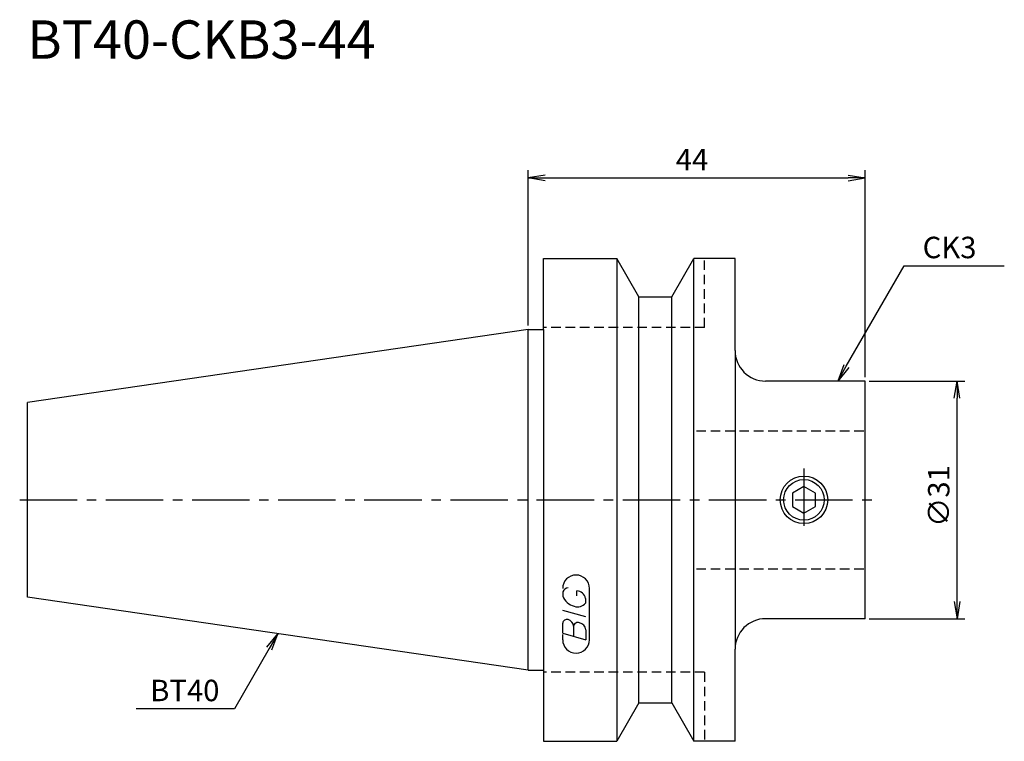
# Model space of a CAD drawing. Extents: x -66 to 62, y -32 to 63.
import ezdxf
from ezdxf.enums import TextEntityAlignment as Align

# ---------------------------------------------------------------- set-up
doc = ezdxf.new("R2010")
doc.units = 0
doc.header["$LTSCALE"] = 10
doc.header["$MEASUREMENT"] = 0
doc.linetypes.add('CENTER2', pattern=[1.125, 0.75, -0.125, 0.125, -0.125])
doc.linetypes.add('HIDDEN2', pattern=[0.1875, 0.125, -0.0625])
for name, color, linetype in [('240', 4, 'CONTINUOUS'), ('241', 211, 'CONTINUOUS'), ('242', 3, 'CONTINUOUS'), ('243', 211, 'HIDDEN2'), ('245', 2, 'CENTER2'), ('247', 60, 'CONTINUOUS'), ('250', 3, 'CONTINUOUS')]:
    doc.layers.add(name, color=color, linetype=linetype)
doc.styles.get("Standard").update_dxf_attribs({"font": 'romans.shx', "bigfont": 'extfont.shx'})
doc.styles.add('YOKO', font='romans.shx', dxfattribs={"bigfont": 'extfont.shx'})

msp = doc.modelspace()

# ---------------------------------------------------------------- linework, layer by layer
at = {"layer": '240', "linetype": 'Continuous'}
for p, q in [((2, 31.5), (11.57, 31.5)), ((2, 22.23), (2, 31.5)), ((14.45, 26.5), (11.57, 31.5)), ((18.75, 26.5), (21.63, 31.5)), ((27, 31.5), (21.63, 31.5)), ((27, 19.5), (27, 31.5)), ((14.45, 26.5), (18.75, 26.5)), ((0, 22.23), (-65.4, 12.69)), ((0, 22.23), (2, 22.23)), ((44, 15.5), (31, 15.5)), ((44, -15.5), (44, 15.5)), ((-65.4, -12.69), (-65.4, 12.69)), ((0, -22.23), (-65.4, -12.69)), ((44, -15.5), (31, -15.5)), ((27, -31.5), (27, -19.5)), ((0, -22.23), (2, -22.23)), ((2, -22.23), (2, -31.5)), ((14.45, -26.5), (11.57, -31.5)), ((14.45, -26.5), (18.75, -26.5)), ((18.75, -26.5), (21.63, -31.5)), ((2, -31.5), (11.57, -31.5)), ((27, -31.5), (21.63, -31.5))]:
    msp.add_line(p, q, dxfattribs=at)
for centre, start, end in [((31, 19.5), 180, 270), ((31, -19.5), 90, 180)]:
    msp.add_arc(centre, 4, start, end, dxfattribs=at)
at = {"layer": '241', "linetype": 'Continuous'}
for p, q in [((11.57, 31.5), (11.57, -31.5)), ((21.63, -31.5), (21.63, 31.5)), ((14.45, -26.5), (14.45, 26.5)), ((18.75, -26.5), (18.75, 26.5)), ((0, -22.23), (0, 22.23)), ((2, 22.23), (2, -22.23)), ((27, 19.5), (27, -19.5))]:
    msp.add_line(p, q, dxfattribs=at)
msp.add_lwpolyline([(34.5, -0.87), (36, -1.73), (37.5, -0.87), (37.5, 0.87), (36, 1.73), (34.5, 0.87)], close=True, dxfattribs=at)
msp.add_circle((36, 0), 3.1, dxfattribs=at)
at = {"layer": '242', "linetype": 'Continuous'}
msp.add_circle((36, 0), 2.65, dxfattribs=at)
at = {"layer": '243', "linetype": 'HIDDEN2'}
for p, q in [((23, 22.5), (23, 31.5)), ((23, 22.5), (2, 22.5)), ((21.95, 9), (44, 9)), ((21.95, -9), (44, -9)), ((23, -22.5), (2, -22.5)), ((23, -22.5), (23, -31.5))]:
    msp.add_line(p, q, dxfattribs=at)
at = {"layer": '245', "linetype": 'CENTER2'}
for p, q in [((36, 4.1), (36, -4.1)), ((-66.4, 0), (45.45, 0))]:
    msp.add_line(p, q, dxfattribs=at)
at = {"layer": '247', "linetype": 'Continuous'}
for p, q in [((8, -18.25), (8, -11.56)), ((4.5, -12), (4.5, -12.57)), ((6.35, -12.54), (6.35, -11.85)), ((7.5, -13.46), (7.5, -12.85)), ((7.5, -15.28), (4.5, -14.42)), ((4.5, -17.38), (4.5, -16.08)), ((5.92, -16.48), (5.92, -17.79)), ((4.5, -17.38), (7.5, -18.24)), ((4.5, -18.25), (4.5, -17.58)), ((7.5, -16.94), (7.5, -18.24))]:
    msp.add_line(p, q, dxfattribs=at)
for centre, radius, start, end in [((6.25, -11.56), 1.75, 0, 180), ((5.31, -12.37), 0.891, 94.9946, 155.1663), ((6.58, -11.71), 2.25, 202.3595, 254.9932), ((6.16, -13.23), 1.39, 15.8461, 82.3251), ((6.46, -12.64), 1.32, 249.7136, 321.7887), ((5.05, -16.15), 0.554, 72.9979, 172.9242), ((4.94, -16.57), 0.99, 4.7429, 73.8492), ((6.48, -16.56), 0.564, 65.9909, 172.2634), ((6.49, -17.04), 1.02, 5.702, 77.2773), ((6.25, -18.25), 1.75, 180, 0)]:
    msp.add_arc(centre, radius, start, end, dxfattribs=at)
at = {"layer": '250', "linetype": 'Continuous'}
for p, q in [((0, 22.73), (0, 43)), ((44, 16), (44, 43)), ((2.23, 42.37), (0, 42)), ((2.23, 41.63), (0, 42)), ((0, 42), (2.23, 42)), ((2.23, 42), (41.77, 42)), ((41.77, 42.37), (44, 42)), ((41.77, 41.63), (44, 42)), ((44, 42), (41.77, 42)), ((49.1, 30.53), (62.16, 30.53)), ((41.21, 17.62), (40.42, 15.5)), ((40.42, 15.5), (41.53, 17.43)), ((41.86, 17.25), (40.42, 15.5)), ((44.5, 15.5), (57, 15.5)), ((55.63, 13.27), (56, 15.5)), ((56.37, 13.27), (56, 15.5)), ((56, 15.5), (56, 13.27)), ((56, -13.27), (56, 13.27)), ((55.63, -13.27), (56, -15.5)), ((56.37, -13.27), (56, -15.5)), ((56, -15.5), (56, -13.27)), ((44.5, -15.5), (57, -15.5)), ((-34.14, -19.2), (-32.7, -17.46)), ((-32.7, -17.46), (-33.82, -19.39)), ((-33.49, -19.57), (-32.7, -17.46)), ((-33.82, -19.39), (-38.36, -27.27)), ((-38.36, -27.27), (-51.2, -27.27))]:
    msp.add_line(p, q, dxfattribs=at)
msp.add_lwpolyline([(41.53, 17.43), (49.1, 30.53)], dxfattribs=at)

# ---------------------------------------------------------------- texts
at = {"layer": '241', "linetype": 'Continuous', "style": 'YOKO'}
msp.add_text('BT40-CKB3-44', height=5, dxfattribs=at).set_placement((-65.4, 56), align=Align.BOTTOM_LEFT)
at = {"layer": '250', "linetype": 'Continuous'}
msp.add_text('44', height=2.8, dxfattribs=at).set_placement((19.27, 43))
at = {"layer": '250', "linetype": 'Continuous', "style": 'YOKO'}
for s, p in [('CK3', (51.5, 31.53)), ('BT40', (-49.36, -26.27))]:
    msp.add_text(s, height=2.8, dxfattribs=at).set_placement(p)
at = {"layer": '250', "linetype": 'Continuous'}
msp.add_text('∅31', height=2.8, rotation=90, dxfattribs=at).set_placement((55, -3.53))

doc.saveas('drawing.dxf')
